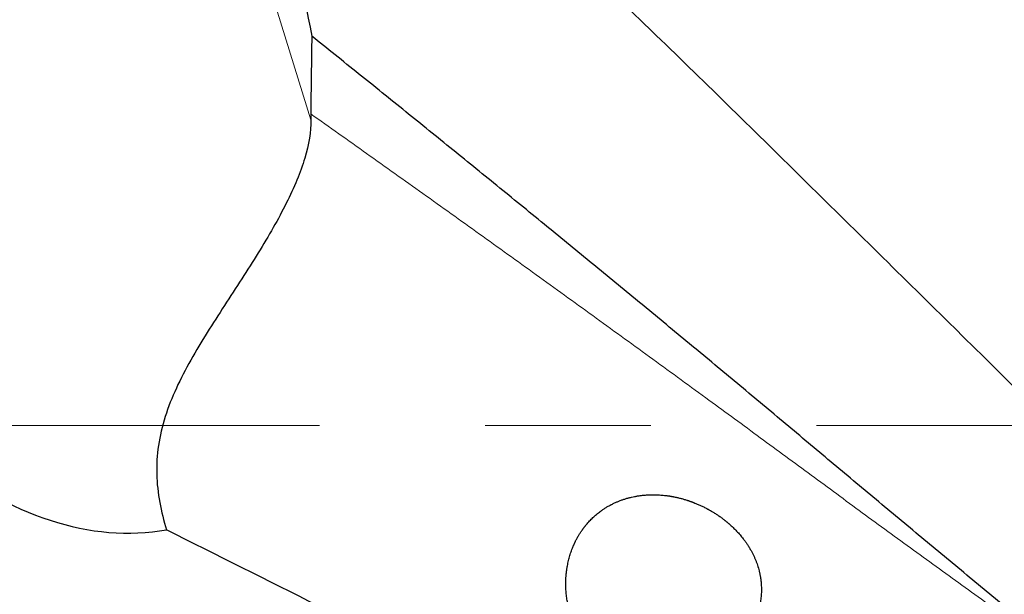
# Model space of a CAD drawing. Units: millimetres. Extents: x 5 to 292, y 5 to 205.
# Drawn here: x 82 to 97, y 83 to 92 of the extents above; entities that cross this region are included whole.
import ezdxf

# ---------------------------------------------------------------- set-up
doc = ezdxf.new("R2010")
doc.units = ezdxf.units.MM
doc.linetypes.add('CENTERX2', pattern=[20.32, 12.7, -2.54, 2.54, -2.54])
doc.layers.add('DÜNNE_LINIE', color=7, linetype='Continuous')

msp = doc.modelspace()

# ---------------------------------------------------------------- linework, layer by layer
at = {"color": 7, "linetype": 'Continuous', "lineweight": 0}
msp.add_line((86.3906, 90.4892), (84.4787, 96.6684), dxfattribs=at)
at = {"color": 7, "linetype": 'Continuous', "lineweight": 30}
msp.add_ellipse((82.6932, 89.0549), major_axis=(-2.3826, 4.5508), ratio=0.7700691, start_param=1.1875622, end_param=2.9026822, dxfattribs=at)
for points in [[(85.5352, 96.2491), (85.8366, 94.7445), (86.1267, 93.252), (86.4055, 91.776)], [(86.4055, 91.776), (86.4002, 91.3788), (86.395, 90.9808), (86.39, 90.5823)], [(86.39, 90.5823), (86.3896, 90.5529), (86.3898, 90.5219), (86.3906, 90.4892)], [(86.5026, 83.0333), (85.7288, 83.4233), (84.9527, 83.8094), (84.1788, 84.1992)]]:
    msp.add_open_spline(points, degree=3, dxfattribs=at)
for points, knots in [([(86.9274, 96.2033), (88.4886, 94.8123), (90.0662, 93.3495), (92.3901, 91.1106), (93.1524, 90.3587), (94.7006, 88.8353), (95.482, 88.0651), (97.8313, 85.7458), (99.4042, 84.1879), (101.3231, 82.2811), (101.7064, 81.9011), (102.4795, 81.1424), (102.8679, 80.7642), (104.0369, 79.6347), (104.8211, 78.8888), (105.6046, 78.1554)], [0, 0, 0, 0, 0.25, 0.25, 0.375, 0.375, 0.5, 0.5, 0.75, 0.75, 0.8125, 0.8125, 0.875, 0.875, 1, 1, 1, 1]), ([(114.1348, 70.7851), (114.1006, 70.8034), (113.7714, 70.9789), (113.1975, 71.3024), (112.4147, 71.7538), (111.6831, 72.1916), (110.9519, 72.6427), (110.2205, 73.1076), (109.459, 73.6056), (108.667, 74.1359), (107.845, 74.6971), (107.0223, 75.2702), (106.1997, 75.8547), (105.4229, 76.4173), (104.6931, 76.9563), (104.0101, 77.4698), (103.3277, 77.9909), (102.6455, 78.5189), (101.9632, 79.0533), (101.2217, 79.6402), (100.42, 80.2794), (99.5583, 80.9707), (98.6958, 81.6674), (97.8334, 82.3689), (97.0261, 83.0298), (96.275, 83.6498), (95.5799, 84.2279), (94.8855, 84.8082), (94.1914, 85.3899), (93.4975, 85.9722), (92.8026, 86.5532), (92.106, 87.1319), (91.4087, 87.7084), (90.7109, 88.2826), (90.0047, 88.8614), (89.2902, 89.4447), (88.5677, 90.0321), (87.8459, 90.6167), (87.1248, 91.1984), (86.6453, 91.5835), (86.4055, 91.776)], [0, 0, 0, 0, 0.0037017, 0.0355349, 0.0619851, 0.0884449, 0.114905, 0.141359, 0.1678043, 0.1973934, 0.2269919, 0.2565937, 0.2861923, 0.3157814, 0.3404442, 0.3651173, 0.3897934, 0.4144665, 0.4391331, 0.4637914, 0.4948094, 0.5258384, 0.5568718, 0.5879019, 0.6189209, 0.6440188, 0.6691237, 0.6942294, 0.7193313, 0.7444267, 0.7695285, 0.7946368, 0.8197492, 0.844861, 0.8699657, 0.8959683, 0.9219774, 0.9479887, 0.9739976, 1, 1, 1, 1]), ([(86.3906, 90.4892), (86.3946, 90.3104), (86.3628, 90.1154), (86.2665, 89.7939), (86.2258, 89.6811), (86.1306, 89.4504), (86.0761, 89.3322), (85.8938, 88.9684), (85.7448, 88.71), (85.502, 88.3167), (85.4177, 88.1842), (85.2445, 87.9153), (85.1548, 87.778), (84.8871, 87.3648), (84.7106, 87.0895), (84.4711, 86.6631), (84.3955, 86.518), (84.2628, 86.2288), (84.2052, 86.0838), (84.1123, 85.7904), (84.0769, 85.6406), (84.0334, 85.3453), (84.0249, 85.1991), (84.0358, 84.7631), (84.0922, 84.4755), (84.1788, 84.1992)], [0, 0, 0, 0, 0.125, 0.125, 0.1875, 0.1875, 0.25, 0.25, 0.375, 0.375, 0.4375, 0.4375, 0.5, 0.5, 0.625, 0.625, 0.6875, 0.6875, 0.75, 0.75, 0.8125, 0.8125, 0.875, 0.875, 1, 1, 1, 1]), ([(92.0006, 81.879), (91.7016, 81.8671), (91.6034, 81.8729), (91.4097, 81.9042), (91.3131, 81.9303), (91.1299, 82.0016), (91.0429, 82.0466), (90.8784, 82.1558), (90.8014, 82.2198), (90.595, 82.4313), (90.486, 82.6027), (90.3766, 82.8789), (90.3485, 82.9756), (90.3112, 83.1697), (90.3016, 83.2678), (90.3006, 83.5649), (90.3369, 83.7596), (90.4497, 84.0311), (90.4962, 84.1157), (90.6053, 84.2716), (90.6692, 84.3439), (90.8794, 84.5335), (91.0465, 84.625), (91.4024, 84.7321), (91.5933, 84.7488), (91.8789, 84.7231), (91.9757, 84.7058), (92.164, 84.6559), (92.2563, 84.6233), (92.4374, 84.5427), (92.5263, 84.4943), (92.6914, 84.3862), (92.7689, 84.3261), (92.9853, 84.1263), (93.1004, 83.9732), (93.2571, 83.647), (93.2986, 83.4737), (93.3037, 83.128), (93.2672, 82.9521), (93.1574, 82.7047), (93.111, 82.6232), (93.0021, 82.47), (92.94, 82.3981), (92.8004, 82.2637), (92.7227, 82.2015), (92.5588, 82.0926), (92.4715, 82.045), (92.1956, 81.9253), (92.0006, 81.879), (91.7016, 81.8671)], [-0.0625, -0.0625, 0, 0, 0.03125, 0.03125, 0.0625, 0.0625, 0.09375, 0.09375, 0.125, 0.125, 0.1875, 0.1875, 0.21875, 0.21875, 0.25, 0.25, 0.3125, 0.3125, 0.34375, 0.34375, 0.375, 0.375, 0.4375, 0.4375, 0.5, 0.5, 0.53125, 0.53125, 0.5625, 0.5625, 0.59375, 0.59375, 0.625, 0.625, 0.6875, 0.6875, 0.75, 0.75, 0.8125, 0.8125, 0.84375, 0.84375, 0.875, 0.875, 0.90625, 0.90625, 0.9375, 0.9375, 1, 1, 1.03125, 1.03125])]:
    msp.add_open_spline(points, degree=3, knots=knots, dxfattribs=at)
at = {"color": 7, "linetype": 'Continuous', "lineweight": 0}
msp.add_open_spline([(86.39, 90.5823), (86.6758, 90.3799), (87.2489, 89.9739), (88.1118, 89.359), (88.9781, 88.7389), (89.8464, 88.1144), (90.7149, 87.4868), (91.582, 86.8574), (92.422, 86.2447), (93.2337, 85.6501), (94.0171, 85.0733), (94.7996, 84.4967), (95.5861, 83.9225), (96.3769, 83.3491), (97.1708, 82.7778), (97.8659, 82.2808), (98.2962, 81.976), (98.4611, 81.8592)], degree=3, knots=[0, 0, 0, 0, 0.0711673, 0.1426707, 0.2144042, 0.2862601, 0.3581297, 0.4299042, 0.5014759, 0.5668141, 0.6318114, 0.6967108, 0.7619648, 0.8275008, 0.8932371, 0.9590911, 1, 1, 1, 1], dxfattribs=at)
at = {"layer": 'DÜNNE_LINIE', "color": 7, "linetype": 'CENTERX2', "lineweight": 0}
msp.add_line((53.505, 85.8027), (137.1194, 85.8027), dxfattribs=at)

doc.saveas('drawing.dxf')
